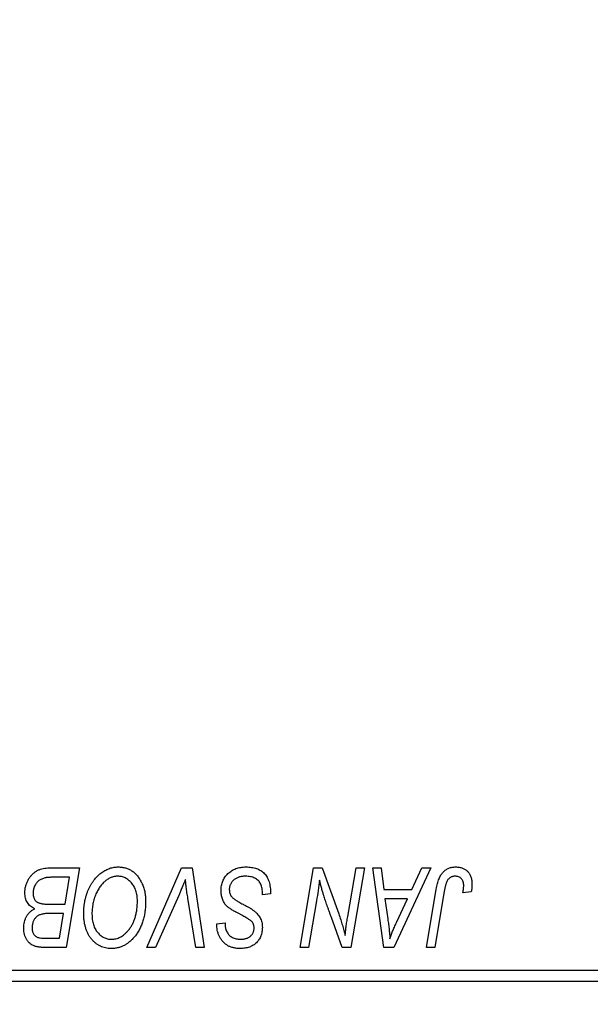
# Model space of a CAD drawing. Units: millimetres. Extents: x 15 to 591, y 5 to 415.
# Drawn here: x 128 to 134, y 319 to 330 of the extents above; entities that cross this region are included whole.
import ezdxf

# ---------------------------------------------------------------- set-up
doc = ezdxf.new("R2010")
doc.units = ezdxf.units.MM
doc.styles.add('SLDTEXTSTYLE0', font='TXT', dxfattribs={"width": 0.75})
doc.dimstyles.new('SLDDIMSTYLE0', dxfattribs={"dimtxt": 3.5, "dimasz": 3.302, "dimexe": 0, "dimexo": 0.0625, "dimgap": 0.875, "dimtad": 1, "dimdec": 0, "dimlfac": 4, "dimrnd": 1e-09, "dimzin": 12, "dimdsep": 46, "dimtxsty": 'SLDTEXTSTYLE0', "dimsah": 1, "dimcen": 0.09, "dimadec": 0, "dimazin": 3, "dimtfac": 1, "dimtdec": 0, "dimtofl": 0, "dimtmove": 0, "dimatfit": 3, "dimfxl": 1, "dimfrac": 2, "dimtolj": 1, "dimtzin": 12, "dimarcsym": 0})

# ---------------------------------------------------------------- blocks, each defined once
blk = doc.blocks.new('_D')
at = {"color": 7, "linetype": 'Continuous', "lineweight": 0}
for p, q in [((149.15, 329.35), (149.15, 302.1)), ((73.4, 318.1), (73.4, 302.1)), ((73.4, 303.1), (149.15, 303.1))]:
    blk.add_line(p, q, dxfattribs=at)
at = {"color": 7, "linetype": 'Continuous', "lineweight": 18}
for points in [[(73.4, 303.1), (76.702, 302.592), (76.702, 303.608)], [(149.15, 303.1), (145.848, 303.608), (145.848, 302.592)]]:
    blk.add_solid(points, dxfattribs=at)
at = {"color": 7, "linetype": 'Continuous', "lineweight": 18, "insert": (107.396, 307.612), "char_height": 3.5, "attachment_point": 1, "style": 'SLDTEXTSTYLE0'}
blk.add_mtext('303', dxfattribs=at)

msp = doc.modelspace()

# ---------------------------------------------------------------- linework, layer by layer
at = {"color": 7, "linetype": 'Continuous', "lineweight": 25}
for p, q in [((127.879, 320.35), (128.2295, 320.35)), ((128.2295, 320.35), (128.0816, 319.475)), ((128.9685, 319.475), (129.3508, 320.35)), ((129.3508, 320.35), (129.4669, 320.35)), ((129.4669, 320.35), (129.6008, 319.475)), ((130.656, 319.475), (130.8041, 320.35)), ((130.8041, 320.35), (130.9, 320.35)), ((130.9, 320.35), (131.082, 319.847)), ((131.1804, 319.8161), (131.2739, 320.35)), ((131.3659, 320.35), (131.2164, 319.475)), ((131.2739, 320.35), (131.3659, 320.35)), ((131.4563, 320.35), (131.5477, 320.35)), ((131.5761, 319.475), (131.4563, 320.35)), ((131.5477, 320.35), (131.577, 320.1114)), ((132.0937, 320.35), (131.6873, 319.475)), ((131.8877, 320.1114), (131.9952, 320.35)), ((131.9952, 320.35), (132.0937, 320.35)), ((128.1202, 320.2477), (127.9497, 320.2477)), ((128.0703, 319.9523), (128.1202, 320.2477)), ((129.3203, 320.0473), (129.0665, 319.475)), ((130.2409, 320.0545), (130.2416, 320.0828)), ((130.3318, 320.0652), (130.2409, 320.0545)), ((131.577, 320.1114), (131.8877, 320.1114)), ((132.0463, 319.475), (132.1546, 320.1163)), ((132.2434, 320.0945), (132.1385, 319.475)), ((132.5397, 320.0886), (132.4485, 320.0773)), ((127.8775, 319.9523), (128.0703, 319.9523)), ((129.509, 319.475), (129.4247, 319.9961)), ((130.8373, 319.9878), (130.7484, 319.475)), ((131.5898, 320.0091), (131.6212, 319.7889)), ((131.8379, 320.0091), (131.5898, 320.0091)), ((131.7169, 319.7495), (131.8379, 320.0091)), ((128.0529, 319.85), (127.905, 319.85)), ((128.0069, 319.5773), (128.0529, 319.85)), ((131.1205, 319.475), (131.0014, 319.8047)), ((129.7404, 319.7172), (129.7409, 319.7364)), ((129.7409, 319.7364), (129.8318, 319.7454)), ((129.8318, 319.7454), (129.8313, 319.7254)), ((127.851, 319.5773), (128.0069, 319.5773)), ((128.0816, 319.475), (127.8577, 319.475)), ((129.0665, 319.475), (128.9685, 319.475)), ((129.6008, 319.475), (129.509, 319.475)), ((130.7484, 319.475), (130.656, 319.475)), ((131.2164, 319.475), (131.1205, 319.475)), ((131.6873, 319.475), (131.5761, 319.475)), ((132.1385, 319.475), (132.0463, 319.475)), ((122.4, 319.225), (140.4, 319.225)), ((140.4, 319.1), (122.4, 319.1))]:
    msp.add_line(p, q, dxfattribs=at)
for points, knots in [([(127.6273, 320.0778), (127.6277, 320.09), (127.6286, 320.1142), (127.6356, 320.1499), (127.6471, 320.1846), (127.663, 320.2175), (127.682, 320.2483), (127.7042, 320.2752), (127.7285, 320.2984), (127.7556, 320.317), (127.7843, 320.3318), (127.8147, 320.3424), (127.8464, 320.3488), (127.8681, 320.3496), (127.879, 320.35)], [0, 0, 0, 0, 0.0885781, 0.1763653, 0.2640477, 0.3539283, 0.4424675, 0.5267237, 0.6072595, 0.6865691, 0.7650622, 0.8422521, 0.9200563, 1, 1, 1, 1]), ([(128.275, 319.8532), (128.2752, 319.8653), (128.2755, 319.8894), (128.2782, 319.925), (128.2827, 319.9598), (128.2888, 319.9937), (128.2969, 320.0268), (128.3064, 320.059), (128.318, 320.0903), (128.3313, 320.1205), (128.3457, 320.1495), (128.3614, 320.1767), (128.3779, 320.2022), (128.3953, 320.2257), (128.4136, 320.2474), (128.4329, 320.2672), (128.4531, 320.2852), (128.4743, 320.3012), (128.496, 320.3153), (128.5181, 320.3276), (128.5404, 320.338), (128.5631, 320.3465), (128.586, 320.3531), (128.6092, 320.3579), (128.6328, 320.3609), (128.6485, 320.3612), (128.6564, 320.3614)], [0, 0, 0, 0, 0.05179528, 0.10270599, 0.15236316, 0.20141015, 0.24974632, 0.29745544, 0.34484521, 0.39200895, 0.43832228, 0.48290403, 0.52599029, 0.56751572, 0.60784473, 0.64696277, 0.68543285, 0.7231188, 0.76017997, 0.79602298, 0.83082931, 0.86535868, 0.89901317, 0.93279727, 0.96638249, 1, 1, 1, 1]), ([(128.6564, 320.3614), (128.6632, 320.3612), (128.6767, 320.3609), (128.6968, 320.359), (128.7162, 320.3553), (128.7352, 320.3506), (128.7537, 320.3446), (128.7715, 320.3369), (128.789, 320.328), (128.8059, 320.3177), (128.8221, 320.3058), (128.8378, 320.2931), (128.8523, 320.2782), (128.8665, 320.2625), (128.8795, 320.2449), (128.8922, 320.2264), (128.9036, 320.2061), (128.9147, 320.1848), (128.9246, 320.1623), (128.9333, 320.1389), (128.9406, 320.1148), (128.9464, 320.0899), (128.951, 320.0642), (128.9544, 320.0378), (128.9564, 320.0107), (128.9567, 319.9923), (128.9568, 319.983)], [0, 0, 0, 0, 0.0378713, 0.0752374, 0.11171, 0.1480294, 0.1837276, 0.2198556, 0.2560644, 0.2926971, 0.3296946, 0.3673249, 0.4054911, 0.4446575, 0.4850732, 0.5267894, 0.5696934, 0.61444, 0.6601209, 0.706461, 0.7528957, 0.8002348, 0.8487179, 0.897827, 0.9483119, 1, 1, 1, 1]), ([(129.7864, 320.1043), (129.7866, 320.1133), (129.7871, 320.131), (129.7907, 320.157), (129.7965, 320.1818), (129.805, 320.2054), (129.8157, 320.2279), (129.8287, 320.2493), (129.8442, 320.2694), (129.862, 320.2882), (129.8815, 320.3054), (129.9028, 320.3204), (129.9256, 320.3329), (129.9497, 320.3436), (129.9755, 320.3516), (130.0027, 320.3571), (130.0313, 320.3609), (130.0509, 320.3612), (130.0609, 320.3614)], [0, 0, 0, 0, 0.0640634, 0.126107, 0.1862559, 0.2452488, 0.3040054, 0.3631424, 0.4231851, 0.4845391, 0.5466027, 0.6079292, 0.6695556, 0.7315849, 0.7951037, 0.8609141, 0.9288022, 1, 1, 1, 1]), ([(130.0609, 320.3614), (130.0716, 320.3612), (130.0924, 320.3608), (130.1227, 320.3574), (130.1511, 320.3518), (130.1774, 320.344), (130.2019, 320.3341), (130.2241, 320.3215), (130.2445, 320.307), (130.2629, 320.2901), (130.2791, 320.2708), (130.2933, 320.2489), (130.3051, 320.2244), (130.3148, 320.1974), (130.3225, 320.1679), (130.3276, 320.1359), (130.3311, 320.1014), (130.3316, 320.0775), (130.3318, 320.0652)], [0, 0, 0, 0, 0.0698134, 0.135756, 0.1982792, 0.2578008, 0.3144991, 0.3697276, 0.4238623, 0.477334, 0.5317766, 0.5878065, 0.6465971, 0.7085484, 0.77428, 0.8446267, 0.9197711, 1, 1, 1, 1]), ([(132.1546, 320.1163), (132.1566, 320.1271), (132.1604, 320.1479), (132.1676, 320.1777), (132.1761, 320.2049), (132.1849, 320.23), (132.1951, 320.2525), (132.2062, 320.2726), (132.2183, 320.2904), (132.2314, 320.3057), (132.2455, 320.3189), (132.2606, 320.3301), (132.2763, 320.3398), (132.293, 320.3479), (132.3107, 320.3539), (132.3293, 320.3581), (132.3487, 320.3609), (132.362, 320.3612), (132.3688, 320.3614)], [0, 0, 0, 0, 0.0911127, 0.1765801, 0.2556846, 0.3297894, 0.3981379, 0.4620791, 0.5214381, 0.5768138, 0.6303118, 0.6822058, 0.7332337, 0.7847404, 0.8364742, 0.8892249, 0.9436037, 1, 1, 1, 1]), ([(132.3688, 320.3614), (132.3756, 320.3612), (132.3888, 320.361), (132.4081, 320.3587), (132.4263, 320.3547), (132.4435, 320.3497), (132.4593, 320.3426), (132.4742, 320.3343), (132.4879, 320.3243), (132.5004, 320.3129), (132.5117, 320.3001), (132.5213, 320.2856), (132.5295, 320.2696), (132.5362, 320.2522), (132.5413, 320.2332), (132.545, 320.2129), (132.5474, 320.1911), (132.5476, 320.1761), (132.5477, 320.1684)], [0, 0, 0, 0, 0.06813, 0.1325358, 0.1943164, 0.2536925, 0.3112246, 0.3676989, 0.4240706, 0.4802275, 0.5368722, 0.5945108, 0.6538279, 0.7160607, 0.7811272, 0.8497596, 0.9224018, 1, 1, 1, 1]), ([(127.86, 320.2431), (127.8534, 320.2416), (127.8405, 320.2388), (127.8221, 320.2323), (127.8047, 320.2251), (127.7885, 320.2159), (127.7735, 320.205), (127.7601, 320.1917), (127.7481, 320.176), (127.7376, 320.1583), (127.729, 320.1389), (127.7227, 320.1185), (127.7189, 320.0972), (127.7184, 320.0827), (127.7182, 320.0753)], [0, 0, 0, 0, 0.08440412, 0.16477972, 0.2435569, 0.31998808, 0.39609359, 0.47394016, 0.55507288, 0.64187167, 0.7308445, 0.81895415, 0.90823628, 1, 1, 1, 1]), ([(127.9497, 320.2477), (127.9443, 320.2478), (127.934, 320.2478), (127.9193, 320.2474), (127.906, 320.247), (127.8941, 320.2468), (127.8836, 320.2461), (127.8745, 320.2451), (127.8668, 320.2444), (127.8621, 320.2435), (127.86, 320.2431)], [0, 0, 0, 0, 0.17975156, 0.34374838, 0.49194794, 0.62435145, 0.7411612, 0.84238407, 0.92985627, 1, 1, 1, 1]), ([(128.6498, 320.2591), (128.6442, 320.259), (128.6331, 320.2587), (128.6165, 320.2562), (128.6, 320.2528), (128.5835, 320.2475), (128.5672, 320.2407), (128.5508, 320.2326), (128.5346, 320.2229), (128.5185, 320.2119), (128.5027, 320.1994), (128.4875, 320.185), (128.4729, 320.169), (128.4591, 320.1512), (128.4458, 320.1318), (128.4332, 320.1107), (128.4211, 320.088), (128.4098, 320.0637), (128.3997, 320.0383), (128.3904, 320.0122), (128.3829, 319.9855), (128.3766, 319.9582), (128.3719, 319.9304), (128.3685, 319.902), (128.3663, 319.873), (128.366, 319.8534), (128.3659, 319.8436)], [0, 0, 0, 0, 0.03017565, 0.0602933, 0.09080288, 0.12174101, 0.15366587, 0.1866556, 0.22059365, 0.25591008, 0.29242513, 0.32986241, 0.36891219, 0.4095877, 0.45202321, 0.49619168, 0.54267834, 0.59146686, 0.64125713, 0.690858, 0.74121321, 0.79155208, 0.84264546, 0.89400391, 0.94674381, 1, 1, 1, 1]), ([(128.8659, 319.9873), (128.8657, 319.9973), (128.8653, 320.017), (128.8622, 320.0457), (128.8573, 320.0729), (128.8505, 320.0986), (128.8413, 320.1226), (128.83, 320.145), (128.8172, 320.1661), (128.802, 320.1851), (128.7859, 320.2025), (128.7685, 320.2174), (128.7507, 320.2304), (128.732, 320.241), (128.7124, 320.2489), (128.6923, 320.255), (128.6712, 320.2583), (128.657, 320.2588), (128.6498, 320.2591)], [0, 0, 0, 0, 0.0780325, 0.1522985, 0.2236497, 0.2920866, 0.3578578, 0.4224801, 0.4861311, 0.5491776, 0.6108388, 0.6697011, 0.7262273, 0.781477, 0.8355721, 0.8895737, 0.944401, 1, 1, 1, 1]), ([(130.0548, 320.2591), (130.0482, 320.2589), (130.0352, 320.2587), (130.0163, 320.2567), (129.9984, 320.2536), (129.9815, 320.2489), (129.9658, 320.2429), (129.951, 320.2357), (129.9373, 320.2273), (129.925, 320.2173), (129.9138, 320.2065), (129.9039, 320.1951), (129.8957, 320.1829), (129.8889, 320.1701), (129.8837, 320.1566), (129.88, 320.1425), (129.8776, 320.1278), (129.8774, 320.1177), (129.8773, 320.1126)], [0, 0, 0, 0, 0.077104, 0.1511069, 0.2210116, 0.2881109, 0.353658, 0.4164274, 0.4788528, 0.5405268, 0.6008585, 0.6589153, 0.7153975, 0.7714085, 0.8267308, 0.8829695, 0.9407689, 1, 1, 1, 1]), ([(130.2176, 320.1835), (130.2144, 320.1889), (130.2076, 320.2001), (130.1935, 320.2145), (130.1766, 320.2274), (130.1567, 320.2386), (130.1344, 320.2479), (130.1096, 320.2543), (130.0829, 320.2585), (130.0644, 320.2589), (130.0548, 320.2591)], [0, 0, 0, 0, 0.1016326, 0.2071784, 0.3190022, 0.4408272, 0.5695581, 0.7044896, 0.8478066, 1, 1, 1, 1]), ([(132.3629, 320.2591), (132.3581, 320.2589), (132.3488, 320.2586), (132.3351, 320.2559), (132.3221, 320.2513), (132.3098, 320.2452), (132.2985, 320.237), (132.288, 320.2273), (132.279, 320.2152), (132.2722, 320.2039), (132.2672, 320.1934), (132.2638, 320.1837), (132.2602, 320.1726), (132.2567, 320.1599), (132.2531, 320.1458), (132.2498, 320.13), (132.2464, 320.1128), (132.2444, 320.1008), (132.2434, 320.0945)], [0, 0, 0, 0, 0.06318469, 0.12502249, 0.18510194, 0.24608984, 0.30711847, 0.3701259, 0.43587446, 0.50657754, 0.54572214, 0.59111448, 0.64321791, 0.70136321, 0.76636566, 0.8373319, 0.91524717, 1, 1, 1, 1]), ([(132.4568, 320.1534), (132.4566, 320.1613), (132.4561, 320.1764), (132.451, 320.1976), (132.4429, 320.2161), (132.4313, 320.2316), (132.4172, 320.2439), (132.4009, 320.2529), (132.3825, 320.2581), (132.3696, 320.2588), (132.3629, 320.2591)], [0, 0, 0, 0, 0.148499, 0.2825158, 0.4071628, 0.526583, 0.6434295, 0.7566074, 0.8747372, 1, 1, 1, 1]), ([(129.3943, 320.225), (129.3906, 320.2158), (129.3833, 320.1979), (129.3729, 320.1717), (129.3627, 320.1472), (129.3532, 320.1242), (129.3443, 320.1027), (129.3357, 320.0829), (129.3281, 320.0645), (129.3228, 320.0528), (129.3203, 320.0473)], [0, 0, 0, 0, 0.1551393, 0.3012025, 0.4388837, 0.5686908, 0.6885672, 0.8009304, 0.9050613, 1, 1, 1, 1]), ([(129.4247, 319.9961), (129.4228, 320.0077), (129.4191, 320.0301), (129.4138, 320.063), (129.4095, 320.0943), (129.4053, 320.1237), (129.4018, 320.1515), (129.3988, 320.1775), (129.3962, 320.2018), (129.3949, 320.2175), (129.3943, 320.225)], [0, 0, 0, 0, 0.1519285, 0.2959004, 0.432574, 0.5614202, 0.6823405, 0.7961129, 0.9019921, 1, 1, 1, 1]), ([(130.2416, 320.0828), (130.2414, 320.092), (130.241, 320.11), (130.236, 320.1361), (130.2289, 320.1608), (130.2214, 320.176), (130.2176, 320.1835)], [0, 0, 0, 0, 0.2636441, 0.5155515, 0.7605841, 1, 1, 1, 1]), ([(130.8702, 320.2175), (130.8653, 320.1795), (130.8556, 320.1027), (130.8434, 320.0263), (130.8373, 319.9878)], [0, 0, 0, 0, 0.4961591, 1, 1, 1, 1]), ([(130.9169, 320.0462), (130.9131, 320.0582), (130.9052, 320.0836), (130.894, 320.1242), (130.8821, 320.1693), (130.8743, 320.201), (130.8702, 320.2175)], [0, 0, 0, 0, 0.2121775, 0.448901, 0.7114907, 1, 1, 1, 1]), ([(132.4485, 320.0773), (132.4498, 320.0852), (132.4523, 320.1), (132.4546, 320.1207), (132.4564, 320.1381), (132.4567, 320.1487), (132.4568, 320.1534)], [0, 0, 0, 0, 0.3140156, 0.5868196, 0.8146584, 1, 1, 1, 1]), ([(132.5477, 320.1684), (132.5474, 320.1549), (132.5468, 320.1282), (132.5421, 320.1018), (132.5397, 320.0886)], [0, 0, 0, 0, 0.5007641, 1, 1, 1, 1]), ([(127.7365, 319.9011), (127.728, 319.9051), (127.7114, 319.9128), (127.6893, 319.9286), (127.6702, 319.947), (127.6545, 319.9684), (127.6421, 319.9924), (127.6335, 320.0188), (127.6282, 320.0475), (127.6276, 320.0675), (127.6273, 320.0778)], [0, 0, 0, 0, 0.1266079, 0.2474348, 0.3659695, 0.4846669, 0.6055442, 0.729814, 0.8602233, 1, 1, 1, 1]), ([(127.7182, 320.0753), (127.7183, 320.0702), (127.7185, 320.0601), (127.72, 320.0456), (127.7229, 320.0322), (127.7268, 320.0199), (127.7316, 320.0086), (127.7376, 319.9983), (127.745, 319.9895), (127.7532, 319.9812), (127.763, 319.9742), (127.7746, 319.9684), (127.7877, 319.9633), (127.8024, 319.9592), (127.8188, 319.9561), (127.8369, 319.9538), (127.8567, 319.9527), (127.8703, 319.9524), (127.8775, 319.9523)], [0, 0, 0, 0, 0.0662662, 0.1290617, 0.1874386, 0.2425685, 0.2947445, 0.3452674, 0.3944889, 0.4434744, 0.4941804, 0.5489941, 0.6094961, 0.6743258, 0.7456866, 0.8239599, 0.9086241, 1, 1, 1, 1]), ([(129.9591, 319.8596), (129.9519, 319.8634), (129.9382, 319.8707), (129.9187, 319.8818), (129.901, 319.8919), (129.8856, 319.902), (129.8719, 319.9112), (129.8603, 319.9203), (129.8504, 319.9284), (129.8402, 319.939), (129.8295, 319.9527), (129.8185, 319.9702), (129.8089, 319.9892), (129.8007, 320.0096), (129.7943, 320.0315), (129.7897, 320.0546), (129.7868, 320.079), (129.7865, 320.0957), (129.7864, 320.1043)], [0, 0, 0, 0, 0.0759971, 0.1458615, 0.209346, 0.2665927, 0.3183133, 0.3636869, 0.4037158, 0.4377559, 0.5011825, 0.5653457, 0.6311669, 0.6996974, 0.7706078, 0.8439607, 0.9202774, 1, 1, 1, 1]), ([(129.8773, 320.1126), (129.8775, 320.1055), (129.878, 320.0916), (129.8826, 320.0715), (129.89, 320.0528), (129.8973, 320.0417), (129.9009, 320.0361)], [0, 0, 0, 0, 0.2623513, 0.5126828, 0.7553307, 1, 1, 1, 1]), ([(129.9009, 320.0361), (129.9032, 320.0332), (129.9084, 320.027), (129.9185, 320.0183), (129.9305, 320.0084), (129.9454, 319.9983), (129.9626, 319.9872), (129.9824, 319.9756), (130.0046, 319.9631), (130.0203, 319.9548), (130.0286, 319.9505)], [0, 0, 0, 0, 0.0716555, 0.1570521, 0.2575315, 0.3738637, 0.5061247, 0.6544904, 0.8190852, 1, 1, 1, 1]), ([(131.0014, 319.8047), (130.997, 319.8165), (130.9884, 319.8396), (130.9759, 319.8734), (130.9645, 319.9058), (130.9533, 319.9366), (130.9433, 319.9662), (130.9337, 319.9941), (130.925, 320.0207), (130.9195, 320.0379), (130.9169, 320.0462)], [0, 0, 0, 0, 0.1473319, 0.2884946, 0.4226039, 0.550785, 0.6725801, 0.7884488, 0.8972928, 1, 1, 1, 1]), ([(128.7654, 319.663), (128.7735, 319.6733), (128.7898, 319.6939), (128.8102, 319.728), (128.8274, 319.7648), (128.8417, 319.8041), (128.8524, 319.8462), (128.8604, 319.8908), (128.865, 319.9382), (128.8656, 319.9706), (128.8659, 319.9873)], [0, 0, 0, 0, 0.1130348, 0.2268335, 0.3435029, 0.4639329, 0.5883359, 0.7189973, 0.8559436, 1, 1, 1, 1]), ([(128.9568, 319.983), (128.9564, 319.9636), (128.9557, 319.9256), (128.9501, 319.87), (128.9408, 319.8172), (128.9276, 319.7672), (128.9108, 319.7199), (128.8901, 319.6755), (128.8659, 319.6338), (128.8466, 319.6084), (128.837, 319.5957)], [0, 0, 0, 0, 0.14097549, 0.27565871, 0.40525403, 0.52966095, 0.65058852, 0.76858674, 0.88469405, 1, 1, 1, 1]), ([(130.0286, 319.9505), (130.035, 319.9472), (130.0474, 319.9408), (130.065, 319.931), (130.0812, 319.9223), (130.0956, 319.9138), (130.1085, 319.9063), (130.1197, 319.8993), (130.1295, 319.8932), (130.1353, 319.889), (130.1379, 319.8871)], [0, 0, 0, 0, 0.1726419, 0.3309193, 0.4766518, 0.6080915, 0.7270042, 0.8309993, 0.9224993, 1, 1, 1, 1]), ([(127.6159, 319.6877), (127.6163, 319.6998), (127.617, 319.7233), (127.6228, 319.7572), (127.6321, 319.7887), (127.6455, 319.8177), (127.6625, 319.8439), (127.6836, 319.8666), (127.7083, 319.8862), (127.7269, 319.8961), (127.7365, 319.9011)], [0, 0, 0, 0, 0.1397366, 0.2708504, 0.3965725, 0.5186775, 0.6381938, 0.7563043, 0.8756267, 1, 1, 1, 1]), ([(127.7571, 319.8138), (127.7531, 319.8098), (127.7452, 319.802), (127.7348, 319.789), (127.7262, 319.775), (127.7192, 319.7601), (127.7135, 319.7443), (127.7098, 319.7274), (127.7071, 319.7098), (127.7069, 319.6976), (127.7068, 319.6914)], [0, 0, 0, 0, 0.123467, 0.244945, 0.3642729, 0.4854921, 0.6070539, 0.7328365, 0.8643977, 1, 1, 1, 1]), ([(127.905, 319.85), (127.8964, 319.8499), (127.88, 319.8498), (127.8564, 319.8479), (127.8347, 319.8452), (127.8151, 319.8414), (127.7976, 319.8362), (127.7821, 319.83), (127.7684, 319.8229), (127.7608, 319.8167), (127.7571, 319.8138)], [0, 0, 0, 0, 0.16478001, 0.31736913, 0.45813933, 0.58647789, 0.70340145, 0.81068695, 0.90847541, 1, 1, 1, 1]), ([(128.5772, 319.4636), (128.5666, 319.4639), (128.5459, 319.4645), (128.5154, 319.4694), (128.4864, 319.4777), (128.4586, 319.4888), (128.4323, 319.5036), (128.407, 319.5212), (128.3834, 319.5424), (128.361, 319.5664), (128.3407, 319.5935), (128.3232, 319.6232), (128.3082, 319.6554), (128.296, 319.6902), (128.2866, 319.7275), (128.2799, 319.7672), (128.2758, 319.8094), (128.2753, 319.8383), (128.275, 319.8532)], [0, 0, 0, 0, 0.0572634, 0.1125681, 0.1669845, 0.2207416, 0.275104, 0.330458, 0.3875843, 0.4471512, 0.5081971, 0.5705729, 0.6343933, 0.7008523, 0.7701283, 0.8428097, 0.9193142, 1, 1, 1, 1]), ([(128.3659, 319.8436), (128.3661, 319.8331), (128.3666, 319.8127), (128.3693, 319.7828), (128.3744, 319.7548), (128.381, 319.7284), (128.3899, 319.7036), (128.4008, 319.6807), (128.4134, 319.6593), (128.4282, 319.64), (128.4442, 319.6227), (128.4612, 319.6075), (128.4789, 319.5946), (128.4976, 319.5842), (128.5171, 319.576), (128.5374, 319.5701), (128.5586, 319.5667), (128.5729, 319.5662), (128.5802, 319.5659)], [0, 0, 0, 0, 0.0802327, 0.1566864, 0.2289347, 0.2981581, 0.3650797, 0.4297253, 0.4925024, 0.5545694, 0.6151556, 0.672906, 0.7287301, 0.782677, 0.8362747, 0.8900406, 0.9441869, 1, 1, 1, 1]), ([(130.1159, 319.7685), (130.1126, 319.771), (130.1053, 319.7766), (130.0926, 319.7851), (130.0771, 319.7946), (130.0589, 319.8055), (130.0381, 319.8176), (130.0142, 319.8304), (129.9876, 319.8446), (129.9689, 319.8544), (129.9591, 319.8596)], [0, 0, 0, 0, 0.06847542, 0.1523118, 0.25247792, 0.36873807, 0.50196291, 0.65123367, 0.81753111, 1, 1, 1, 1]), ([(130.1379, 319.8871), (130.1463, 319.8807), (130.1625, 319.8683), (130.1838, 319.8473), (130.2017, 319.8255), (130.2162, 319.8024), (130.2272, 319.778), (130.2354, 319.7521), (130.24, 319.7245), (130.2406, 319.7055), (130.2409, 319.6959)], [0, 0, 0, 0, 0.1395178, 0.2704089, 0.3947416, 0.5131309, 0.630361, 0.7486906, 0.8719598, 1, 1, 1, 1]), ([(131.082, 319.847), (131.0891, 319.825), (131.1028, 319.7825), (131.1217, 319.7209), (131.1381, 319.6634), (131.1476, 319.6264), (131.1521, 319.6087)], [0, 0, 0, 0, 0.2791353, 0.5384445, 0.7791571, 1, 1, 1, 1]), ([(131.1521, 319.6087), (131.1535, 319.6237), (131.1563, 319.6553), (131.1624, 319.7048), (131.1705, 319.759), (131.177, 319.7965), (131.1804, 319.8161)], [0, 0, 0, 0, 0.2155138, 0.4547053, 0.7153144, 1, 1, 1, 1]), ([(129.9961, 319.4636), (129.9834, 319.464), (129.959, 319.4647), (129.9237, 319.4706), (129.8913, 319.4805), (129.8616, 319.4942), (129.8349, 319.512), (129.8111, 319.5335), (129.7903, 319.5588), (129.7725, 319.587), (129.7583, 319.6177), (129.7478, 319.6499), (129.7417, 319.6832), (129.7408, 319.7058), (129.7404, 319.7172)], [0, 0, 0, 0, 0.0937048, 0.1814613, 0.2647014, 0.344698, 0.4232926, 0.5019939, 0.5818722, 0.6650009, 0.7493239, 0.8324097, 0.9154815, 1, 1, 1, 1]), ([(129.8313, 319.7254), (129.8315, 319.7182), (129.8319, 319.7041), (129.8361, 319.6834), (129.8424, 319.6633), (129.8515, 319.6442), (129.8627, 319.6264), (129.8766, 319.6108), (129.8926, 319.5971), (129.9107, 319.5858), (129.9307, 319.577), (129.9522, 319.5706), (129.9752, 319.5665), (129.991, 319.5661), (129.9991, 319.5659)], [0, 0, 0, 0, 0.0821801, 0.1628998, 0.2433294, 0.3249846, 0.4061546, 0.4855843, 0.5655973, 0.6479223, 0.7317775, 0.8174304, 0.9068975, 1, 1, 1, 1]), ([(130.2409, 319.6959), (130.2407, 319.6874), (130.2403, 319.6708), (130.2373, 319.6464), (130.2321, 319.6234), (130.225, 319.6016), (130.2157, 319.581), (130.2043, 319.5618), (130.1908, 319.5439), (130.1757, 319.5272), (130.1586, 319.5123), (130.1398, 319.4992), (130.1195, 319.4883), (130.0978, 319.4791), (130.0745, 319.4723), (130.0497, 319.4673), (130.0234, 319.4643), (130.0053, 319.4638), (129.9961, 319.4636)], [0, 0, 0, 0, 0.0666935, 0.131022, 0.1926334, 0.2524603, 0.3112714, 0.3697697, 0.4280169, 0.4873848, 0.5468257, 0.6064163, 0.6668857, 0.7280727, 0.7917636, 0.8578355, 0.9272537, 1, 1, 1, 1]), ([(130.15, 319.6904), (130.1499, 319.6945), (130.1497, 319.7025), (130.1481, 319.7142), (130.1454, 319.7251), (130.1417, 319.7353), (130.1369, 319.7448), (130.131, 319.7535), (130.124, 319.7615), (130.1186, 319.7661), (130.1159, 319.7685)], [0, 0, 0, 0, 0.13883313, 0.27273253, 0.39900611, 0.52111495, 0.64068236, 0.75943593, 0.87762671, 1, 1, 1, 1]), ([(131.6212, 319.7889), (131.6227, 319.7783), (131.6257, 319.7575), (131.6295, 319.7268), (131.6332, 319.6976), (131.6361, 319.6697), (131.6388, 319.643), (131.6412, 319.6177), (131.6429, 319.5937), (131.6439, 319.5782), (131.6443, 319.5707)], [0, 0, 0, 0, 0.1470035, 0.2872716, 0.4217205, 0.5494636, 0.671407, 0.7875598, 0.8970633, 1, 1, 1, 1]), ([(131.6443, 319.5707), (131.6488, 319.5839), (131.6582, 319.6116), (131.675, 319.6545), (131.6948, 319.7009), (131.7094, 319.7328), (131.7169, 319.7495)], [0, 0, 0, 0, 0.21607031, 0.45479887, 0.71560384, 1, 1, 1, 1]), ([(127.7365, 319.4896), (127.7273, 319.4933), (127.7092, 319.5007), (127.685, 319.5172), (127.664, 319.5371), (127.6464, 319.5608), (127.6328, 319.5881), (127.6228, 319.6185), (127.6169, 319.6522), (127.6163, 319.6756), (127.6159, 319.6877)], [0, 0, 0, 0, 0.1199282, 0.2352687, 0.3505074, 0.4679795, 0.5897309, 0.717624, 0.8533081, 1, 1, 1, 1]), ([(127.7068, 319.6914), (127.707, 319.6852), (127.7075, 319.6732), (127.7102, 319.6558), (127.7153, 319.64), (127.7221, 319.6256), (127.7307, 319.6132), (127.7401, 319.6024), (127.7509, 319.5941), (127.7632, 319.5871), (127.7788, 319.5826), (127.7985, 319.5794), (127.8231, 319.5776), (127.8412, 319.5774), (127.851, 319.5773)], [0, 0, 0, 0, 0.0873836, 0.169067, 0.2457954, 0.3204905, 0.3910117, 0.4569075, 0.5202337, 0.5819701, 0.6534442, 0.747012, 0.8620357, 1, 1, 1, 1]), ([(128.837, 319.5957), (128.8281, 319.5852), (128.8107, 319.5647), (128.7815, 319.5379), (128.7512, 319.5149), (128.7193, 319.4961), (128.6858, 319.4816), (128.6509, 319.4713), (128.6145, 319.4649), (128.5897, 319.4641), (128.5772, 319.4636)], [0, 0, 0, 0, 0.1366486, 0.2673175, 0.3924623, 0.5145039, 0.6343493, 0.7539911, 0.8757134, 1, 1, 1, 1]), ([(128.5802, 319.5659), (128.5887, 319.5662), (128.6055, 319.5669), (128.6305, 319.5714), (128.6548, 319.5791), (128.6784, 319.59), (128.7014, 319.6037), (128.7236, 319.6205), (128.7452, 319.6404), (128.7586, 319.6553), (128.7654, 319.663)], [0, 0, 0, 0, 0.1177276, 0.2337686, 0.3509646, 0.4701001, 0.5935383, 0.7220435, 0.8569584, 1, 1, 1, 1]), ([(129.9991, 319.5659), (130.0049, 319.566), (130.0162, 319.5662), (130.0325, 319.5678), (130.048, 319.5705), (130.0624, 319.5741), (130.076, 319.5789), (130.0883, 319.585), (130.0999, 319.592), (130.1103, 319.6), (130.1197, 319.6087), (130.1277, 319.6185), (130.1348, 319.6288), (130.1402, 319.6399), (130.1448, 319.6515), (130.1477, 319.6639), (130.1498, 319.6769), (130.1499, 319.6858), (130.15, 319.6904)], [0, 0, 0, 0, 0.07887432, 0.15323823, 0.22346654, 0.29156139, 0.35568674, 0.41829031, 0.47858213, 0.53827526, 0.59689077, 0.65343829, 0.70966446, 0.76542832, 0.8214527, 0.87862055, 0.93800934, 1, 1, 1, 1]), ([(127.8577, 319.475), (127.8512, 319.475), (127.8384, 319.4751), (127.82, 319.4758), (127.8029, 319.477), (127.7871, 319.4786), (127.7726, 319.4805), (127.7594, 319.483), (127.7474, 319.4859), (127.74, 319.4884), (127.7365, 319.4896)], [0, 0, 0, 0, 0.1606672, 0.3113075, 0.4506262, 0.5801013, 0.6998507, 0.8088578, 0.9089061, 1, 1, 1, 1])]:
    msp.add_open_spline(points, degree=3, knots=knots, dxfattribs=at)

# ---------------------------------------------------------------- dimensions: what is measured, and where the dimension line sits
at = {"color": 7, "linetype": 'Continuous', "lineweight": 18}
dim = msp.add_linear_dim(base=(149.15, 303.1), p1=(73.4, 319.1), p2=(149.15, 330.35), dimstyle='SLDDIMSTYLE0', dxfattribs=at)
dim.commit()
dim.dimension.update_dxf_attribs({"geometry": '_D', "text_midpoint": (111.275, 303.1), "dimtype": 160})

doc.saveas('drawing.dxf')
